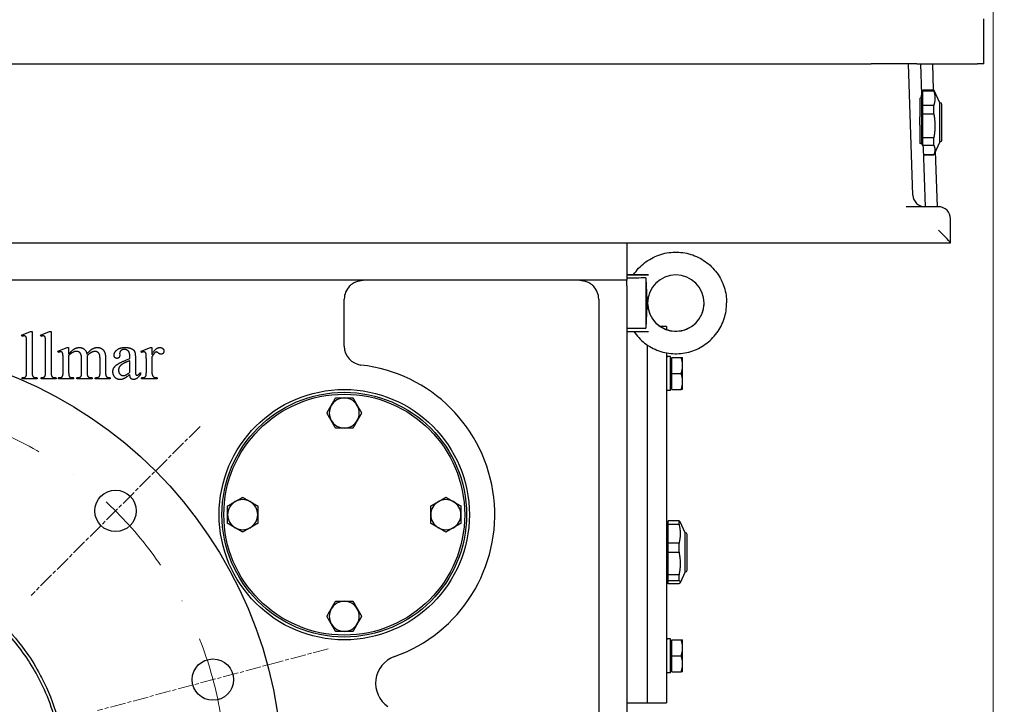
# Model space of a CAD drawing. Units: millimetres. Extents: x 544 to 7315, y 68 to 9534.
# Drawn here: x 1349 to 1872, y 5265 to 5629 of the extents above; entities that cross this region are included whole.
import ezdxf

# ---------------------------------------------------------------- set-up
doc = ezdxf.new("R2010")
doc.units = ezdxf.units.MM
doc.header["$LTSCALE"] = 35
for name, pattern in [('CHAIN', [0.3543, 0.2362, -0.0295, 0.0591, -0.0295]), ('DASHDOT2', [12.7, 6.35, -3.175, 0, -3.175]), ('LONG_DASH_DOTTED', [0.3001, 0.2362, -0.0295, 0.0049, -0.0295])]:
    doc.linetypes.add(name, pattern=pattern)
for name, color, linetype, lineweight in [('Center Mark(Hillmar_metric)', 7, 'LONG_DASH_DOTTED', 18), ('Dimensions(Hillmar_metric)', 7, 'Continuous', 13), ('Visible Edges(Hillmar_metric)', 7, 'Continuous', 25)]:
    doc.layers.add(name, color=color, linetype=linetype, lineweight=lineweight)
doc.styles.add('Hillmar_metric_Dimensions', font='arial.ttf')
doc.dimstyles.new('DEFAULT-ISO-Method 1b-Hillmar_metric', dxfattribs={"dimscale": 35, "dimtxt": 2, "dimasz": 2.5, "dimexe": 1, "dimexo": 1, "dimgap": 0.25, "dimtad": 1, "dimtih": 1, "dimtoh": 1, "dimrnd": 1e-08, "dimdsep": 46, "dimtxsty": 'Hillmar_metric_Dimensions', "dimcen": 0.09, "dimdle": 8, "dimclrd": 7, "dimclre": 7, "dimclrt": 7, "dimazin": 2, "dimtfac": 0.75, "dimtmove": 0, "dimatfit": 3, "dimfxl": 1, "dimtolj": 1, "dimlwd": 9, "dimlwe": 9, "dimarcsym": 0})

# ---------------------------------------------------------------- blocks, each defined once
blk = doc.blocks.new('*D39')
at = {"layer": 'Defpoints', "color": 0, "linetype": 'Continuous', "transparency": 16777216}
for p in [(1866.52, 5943.97), (862.14, 5542.65), (1866.52, 4295.02)]:
    blk.add_point(p, dxfattribs=at)
at = {"layer": 'Dimensions(Hillmar_metric)', "color": 7, "linetype": 'Continuous', "lineweight": 9, "transparency": 16777216}
for p, q in [((1866.52, 5908.97), (1866.52, 4260.02)), ((862.14, 5507.65), (862.14, 4260.02)), ((949.64, 4295.02), (1779.02, 4295.02))]:
    blk.add_line(p, q, dxfattribs=at)
at = {"layer": 'Dimensions(Hillmar_metric)', "color": 7, "linetype": 'Continuous', "transparency": 16777216}
for points in [[(949.64, 4309.6), (949.64, 4280.43), (862.14, 4295.02)], [(1779.02, 4309.6), (1779.02, 4280.43), (1866.52, 4295.02)]]:
    blk.add_solid(points, dxfattribs=at)
at = {"layer": 'Dimensions(Hillmar_metric)', "color": 7, "linetype": 'Continuous', "lineweight": 13, "transparency": 16777216, "insert": (1364.33, 4339.51), "char_height": 70, "attachment_point": 5, "style": 'Hillmar_metric_Dimensions'}
blk.add_mtext('\\A1;1010', dxfattribs=at)
blk = doc.blocks.new('*D40')
at = {"layer": 'Center Mark(Hillmar_metric)', "color": 7, "linetype": 'DASHDOT2', "lineweight": 9, "ltscale": 0.2, "transparency": 16777216}
for p, q in [((1986.54, 5226.36), (1986.54, 5313.86)), ((1986.54, 5313.86), (2151.67, 5313.86)), ((1986.54, 5038.76), (1986.54, 5138.86)), ((1771.64, 4951.26), (2021.54, 4951.26))]:
    blk.add_line(p, q, dxfattribs=at)
at = {"layer": 'Center Mark(Hillmar_metric)', "color": 7, "linetype": 'DASHDOT2', "ltscale": 0.2, "transparency": 16777216}
for points in [[(1971.96, 5138.86), (2001.13, 5138.86), (1986.54, 5226.36)], [(1971.96, 5038.76), (2001.13, 5038.76), (1986.54, 4951.26)]]:
    blk.add_solid(points, dxfattribs=at)
at = {"layer": 'Defpoints', "color": 0, "linetype": 'DASHDOT2', "ltscale": 0.2, "transparency": 16777216}
for p in [(1258.64, 5226.36), (1736.64, 4951.26), (1986.54, 4951.26)]:
    blk.add_point(p, dxfattribs=at)
at = {"layer": 'Center Mark(Hillmar_metric)', "color": 7, "linetype": 'DASHDOT2', "ltscale": 0.2, "transparency": 16777216, "insert": (2073.48, 5358.35), "char_height": 70, "attachment_point": 5, "style": 'Hillmar_metric_Dimensions'}
blk.add_mtext('\\A1;275', dxfattribs=at)

msp = doc.modelspace()

# ---------------------------------------------------------------- linework, layer by layer
at = {"layer": 'Center Mark(Hillmar_metric)', "linetype": 'CHAIN'}
for p, q in [((1444.9652, 5412.6821), (1355.1627, 5322.8795)), ((1513.164, 5294.5582), (1390.4915, 5261.6882))]:
    msp.add_line(p, q, dxfattribs=at)
at = {"layer": 'Center Mark(Hillmar_metric)', "linetype": 'DASHDOT2', "ltscale": 0.2}
msp.add_arc((1258.6426, 5226.3594), 200, 266.80859, 255, dxfattribs=at)
at = {"layer": 'Visible Edges(Hillmar_metric)'}
for p, q in [((1861.6426, 5605.2594), (1861.6426, 5629.2594)), ((1241.6426, 5605.2594), (1801.6426, 5605.2594)), ((1825.9314, 5605.2594), (1801.6426, 5605.2594)), ((1823.8985, 5535.5507), (1821.6238, 5605.2594)), ((1825.9314, 5605.2594), (1858.2291, 5605.2594)), ((1828.5557, 5588.9615), (1828.0238, 5605.2594)), ((1834.2426, 5605.2594), (1834.6913, 5591.5094)), ((1861.6426, 5605.2594), (1858.2291, 5605.2594)), ((1828.4796, 5591.2914), (1828.575, 5591.2914)), ((1828.575, 5564.0235), (1828.575, 5591.2914)), ((1828.575, 5589.8744), (1829.12, 5589.8744)), ((1829.12, 5590.9221), (1829.12, 5591.5094)), ((1829.12, 5591.5094), (1834.9977, 5591.5094)), ((1829.12, 5583.1732), (1829.12, 5590.9221)), ((1829.12, 5590.9221), (1834.9977, 5590.9221)), ((1834.9977, 5590.9221), (1834.9977, 5591.5094)), ((1838.205, 5584.6314), (1834.9977, 5591.5094)), ((1827.505, 5586.8567), (1827.505, 5577.1383)), ((1838.205, 5568.0261), (1838.205, 5584.6314)), ((1838.205, 5584.6314), (1838.403, 5584.6314)), ((1834.9977, 5583.1732), (1829.12, 5583.1732)), ((1829.12, 5578.7258), (1829.12, 5583.1732)), ((1834.9977, 5578.7258), (1834.9977, 5583.1732)), ((1839.275, 5581.8524), (1839.275, 5583.7594)), ((1839.275, 5564.7594), (1839.275, 5581.8524)), ((1827.505, 5572.7611), (1827.505, 5577.1383)), ((1829.12, 5565.9265), (1829.12, 5578.7258)), ((1829.12, 5578.7258), (1834.9977, 5578.7258)), ((1827.505, 5572.7611), (1827.505, 5563.0454)), ((1828.575, 5562.5251), (1828.575, 5564.0235)), ((1834.9977, 5565.9265), (1829.12, 5565.9265)), ((1829.12, 5563.8925), (1829.12, 5565.9265)), ((1829.12, 5562.0631), (1829.12, 5563.8925)), ((1834.9977, 5563.8925), (1834.9977, 5565.9265)), ((1834.9977, 5562.0631), (1834.9977, 5563.8925)), ((1838.205, 5563.8874), (1834.9977, 5557.0094)), ((1838.205, 5563.8874), (1838.205, 5568.0261)), ((1838.205, 5563.8874), (1838.403, 5563.8874)), ((1829.12, 5561.8064), (1829.12, 5562.0631)), ((1829.12, 5562.0631), (1834.9977, 5562.0631)), ((1830.5006, 5529.3594), (1829.4833, 5560.5328)), ((1835.7635, 5558.6516), (1836.7193, 5529.3594)), ((1834.9977, 5557.0127), (1829.5982, 5557.0127)), ((1829.5983, 5557.0094), (1834.9977, 5557.0094)), ((1834.9977, 5557.0094), (1834.9977, 5557.0127)), ((1837.4926, 5529.3594), (1820.2406, 5529.3594)), ((1843.8926, 5510.2628), (1843.8926, 5522.9594)), ((1199.3926, 5510.2594), (1843.8926, 5510.2594)), ((1671.8926, 5510.2594), (1671.8926, 5490.2594)), ((1843.8926, 5510.2594), (1843.8926, 5510.2628)), ((1671.8926, 5490.2594), (1057.8926, 5490.2594)), ((1671.8926, 5493.3646), (1675.505, 5493.3634)), ((1671.8926, 5493.1508), (1683.3231, 5493.1545)), ((1671.8926, 5487.2594), (1671.8926, 5490.2594)), ((1675.4426, 5493.2452), (1675.4426, 5493.2701)), ((1681.8926, 5491.5307), (1681.8926, 5464.7809)), ((1671.8926, 5487.2594), (1671.8926, 5011.2594)), ((1521.6426, 5455.2021), (1521.6426, 5480.2594)), ((1656.8926, 5480.2594), (1656.8926, 5050.8182)), ((1682.8926, 5478.153), (1682.8926, 5478.1592)), ((1692.8926, 5465.7594), (1689.6201, 5465.7594)), ((1692.8926, 5465.7594), (1692.8926, 5464.1288)), ((1350.129, 5461.0935), (1354.9525, 5463.0739)), ((1350.4231, 5460.4464), (1350.129, 5461.0935)), ((1354.9525, 5463.0739), (1355.7564, 5463.0739)), ((1355.7564, 5463.0739), (1355.7564, 5441.564)), ((1360.2074, 5461.0935), (1365.0309, 5463.0739)), ((1360.5015, 5460.4464), (1360.2074, 5461.0935)), ((1365.0309, 5463.0739), (1365.8348, 5463.0739)), ((1365.8348, 5463.0739), (1365.8348, 5441.564)), ((1671.8926, 5463.1543), (1683.3231, 5463.158)), ((1352.8152, 5441.564), (1352.8152, 5456.2895)), ((1362.8937, 5441.564), (1362.8937, 5456.2895)), ((1369.4819, 5452.6033), (1374.3839, 5454.5837)), ((1374.3839, 5454.5837), (1375.1486, 5454.5837)), ((1375.1486, 5454.5837), (1375.1486, 5451.1131)), ((1413.7172, 5452.6033), (1418.6388, 5454.5837)), ((1418.6388, 5454.5837), (1419.3839, 5454.5837)), ((1419.3839, 5454.5837), (1419.3839, 5450.9366)), ((1682.8926, 5265.7594), (1682.8926, 5455.8009)), ((1369.7564, 5451.9562), (1369.4819, 5452.6033)), ((1375.1486, 5450.2307), (1375.1486, 5441.564)), ((1382.0505, 5441.564), (1382.0505, 5448.5248)), ((1384.9917, 5450.2307), (1384.9525, 5450.0346)), ((1384.9525, 5450.0346), (1384.9917, 5449.2895)), ((1384.9917, 5449.2895), (1384.9917, 5441.564)), ((1391.8348, 5441.564), (1391.8348, 5448.5248)), ((1394.776, 5448.5248), (1394.776, 5441.564)), ((1402.2662, 5451.5248), (1402.3054, 5450.5052)), ((1407.6976, 5448.6425), (1407.6976, 5449.2699)), ((1410.6192, 5449.0346), (1410.6192, 5443.5248)), ((1413.8937, 5451.9562), (1413.7172, 5452.6033)), ((1419.3839, 5449.4464), (1419.3839, 5441.6817)), ((1692.8926, 5451.7207), (1692.8926, 5440.7594)), ((1694.3305, 5449.8094), (1692.8926, 5449.8094)), ((1695.0926, 5431.7094), (1695.0926, 5449.7987)), ((1695.6927, 5448.4594), (1695.0926, 5448.4594)), ((1695.6927, 5449.2594), (1700.7335, 5449.2594)), ((1695.6927, 5440.7594), (1695.6927, 5449.2594)), ((1701.4927, 5445.0094), (1701.4927, 5449.2594)), ((1372.2074, 5441.564), (1372.2074, 5447.7601)), ((1407.6976, 5441.3876), (1407.6976, 5447.564)), ((1416.4427, 5441.564), (1416.4427, 5447.8189)), ((1701.4927, 5436.5094), (1701.4927, 5445.0094)), ((1350.4035, 5437.8974), (1350.4035, 5438.5444)), ((1358.3839, 5437.8974), (1350.4035, 5437.8974)), ((1358.3839, 5438.5444), (1358.3839, 5437.8974)), ((1360.4819, 5437.8974), (1360.4819, 5438.5444)), ((1368.4623, 5437.8974), (1360.4819, 5437.8974)), ((1368.4623, 5438.5444), (1368.4623, 5437.8974)), ((1369.7368, 5437.8974), (1369.7368, 5438.5444)), ((1377.776, 5437.8974), (1369.7368, 5437.8974)), ((1377.776, 5438.5444), (1377.776, 5437.8974)), ((1379.4231, 5437.8974), (1379.4231, 5438.5444)), ((1387.6192, 5437.8974), (1379.4231, 5437.8974)), ((1387.6192, 5438.5444), (1387.6192, 5437.8974)), ((1389.2074, 5438.5444), (1389.5407, 5438.5444)), ((1389.2074, 5437.8974), (1389.2074, 5438.5444)), ((1397.227, 5437.8974), (1389.2074, 5437.8974)), ((1397.227, 5438.5444), (1397.227, 5437.8974)), ((1413.4035, 5441.2307), (1413.4035, 5440.2503)), ((1413.8937, 5437.8974), (1413.8937, 5438.5444)), ((1422.2074, 5437.8974), (1413.8937, 5437.8974)), ((1422.2074, 5438.5444), (1422.2074, 5437.8974)), ((1682.8926, 5290.7594), (1682.8926, 5440.7594)), ((1692.8926, 5440.7594), (1692.8926, 5290.7594)), ((1695.6927, 5440.7594), (1700.7335, 5440.7594)), ((1695.6927, 5432.2594), (1695.6927, 5440.7594)), ((1695.6927, 5433.0594), (1695.0926, 5433.0594)), ((1695.6927, 5432.2594), (1700.7335, 5432.2594)), ((1701.4927, 5432.2594), (1701.4927, 5436.5094)), ((1695.0926, 5431.7094), (1692.8926, 5431.7094)), ((1692.8926, 5362.7914), (1693.1701, 5362.7914)), ((1693.1701, 5348.1448), (1693.1701, 5362.7914)), ((1693.1701, 5361.3744), (1693.7151, 5361.3744)), ((1699.5928, 5362.5046), (1693.7151, 5362.5046)), ((1693.7151, 5360.6979), (1693.7151, 5362.5046)), ((1693.7151, 5350.5445), (1693.7151, 5360.6979)), ((1693.7151, 5360.6979), (1699.5928, 5360.6979)), ((1699.5928, 5360.6979), (1699.5928, 5362.5046)), ((1702.8001, 5356.1314), (1700.1015, 5361.9187)), ((1702.8001, 5347.2121), (1702.8001, 5356.1314)), ((1702.8001, 5356.1314), (1702.9981, 5356.1314)), ((1703.8701, 5336.3531), (1703.8701, 5355.2594)), ((1699.5928, 5350.5445), (1693.7151, 5350.5445)), ((1693.7151, 5348.1754), (1693.7151, 5350.5445)), ((1699.5928, 5348.1754), (1699.5928, 5350.5445)), ((1693.1701, 5328.7274), (1693.1701, 5348.1448)), ((1693.7151, 5345.7585), (1693.7151, 5348.1754)), ((1693.7151, 5345.7585), (1699.5928, 5345.7585)), ((1693.7151, 5333.7993), (1693.7151, 5345.7585)), ((1699.5928, 5345.7585), (1699.5928, 5348.1754)), ((1702.8001, 5335.3874), (1702.8001, 5347.2121)), ((1699.5928, 5333.7993), (1693.7151, 5333.7993)), ((1693.7151, 5330.82), (1693.7151, 5333.7993)), ((1699.5928, 5330.82), (1699.5928, 5333.7993)), ((1702.8001, 5335.3874), (1700.1015, 5329.6001)), ((1702.8001, 5335.3874), (1702.9981, 5335.3874)), ((1703.8701, 5336.2594), (1703.8701, 5336.3531)), ((1692.8926, 5328.7274), (1693.1701, 5328.7274)), ((1693.1701, 5330.1444), (1693.7151, 5330.1444)), ((1693.7151, 5329.0142), (1693.7151, 5330.82)), ((1693.7151, 5330.82), (1699.5928, 5330.82)), ((1699.5928, 5329.0142), (1693.7151, 5329.0142)), ((1694.3305, 5299.8094), (1692.8926, 5299.8094)), ((1695.0926, 5281.7094), (1695.0926, 5299.7987)), ((1695.6927, 5298.4594), (1695.0926, 5298.4594)), ((1695.6927, 5299.2594), (1700.7335, 5299.2594)), ((1695.6927, 5290.7594), (1695.6927, 5299.2594)), ((1701.4927, 5295.0094), (1701.4927, 5299.2594)), ((1701.4927, 5286.5094), (1701.4927, 5295.0094)), ((1692.8926, 5290.7594), (1692.8926, 5265.7594)), ((1695.6927, 5290.7594), (1700.7335, 5290.7594)), ((1695.6927, 5282.2594), (1695.6927, 5290.7594)), ((1701.4927, 5282.2594), (1701.4927, 5286.5094)), ((1695.0926, 5281.7094), (1692.8926, 5281.7094)), ((1695.6927, 5283.0594), (1695.0926, 5283.0594)), ((1695.6927, 5282.2594), (1700.7335, 5282.2594)), ((1671.8926, 5265.7594), (1682.8926, 5265.7594)), ((1682.8926, 5265.7594), (1692.8926, 5265.7594))]:
    msp.add_line(p, q, dxfattribs=at)
for centre, radius in [((1258.6426, 5226.3594), 230), ((1521.6426, 5365.7594), 66.5), ((1521.6426, 5365.7594), 65), ((1521.6426, 5365.7594), 64), ((1400.0639, 5367.7808), 11), ((1451.8278, 5278.1232), 11)]:
    msp.add_circle(centre, radius, dxfattribs=at)
for centre, radius, start, end in [((1838.403, 5583.7594), 0.872, 0, 90), ((1838.403, 5564.7594), 0.872, 270, 0), ((1830.2951, 5535.7594), 6.4, 181.868989, 270), ((1837.4926, 5522.9594), 6.4, 0, 90), ((1531.6426, 5480.2594), 10, 135.572996, 180), ((1646.8926, 5480.2594), 10, 0, 44.427004), ((1531.6426, 5455.2021), 10, 180, 263.62063), ((1521.6426, 5365.7594), 80, 289.473216, 83.62063), ((1521.6426, 5419.7594), 8, 90, 150), ((1521.6426, 5419.7594), 8, 30, 90), ((1521.6426, 5419.7594), 8, 150, 210), ((1521.6426, 5419.7594), 8, 330, 30), ((1521.6426, 5419.7594), 8, 210, 270), ((1521.6426, 5419.7594), 8, 270, 330), ((1467.6426, 5365.7594), 8, 120, 180), ((1467.6426, 5365.7594), 8, 60, 120), ((1467.6426, 5365.7594), 8, 0, 60), ((1575.6426, 5365.7594), 8, 120, 180), ((1575.6426, 5365.7594), 8, 60, 120), ((1575.6426, 5365.7594), 8, 0, 60), ((1467.6426, 5365.7594), 8, 180, 240), ((1467.6426, 5365.7594), 8, 300, 0), ((1575.6426, 5365.7594), 8, 180, 240), ((1575.6426, 5365.7594), 8, 300, 0), ((1467.6426, 5365.7594), 8, 240, 300), ((1575.6426, 5365.7594), 8, 240, 300), ((1702.9981, 5355.2594), 0.872, 0, 90), ((1702.9981, 5336.2594), 0.872, 270, 0), ((1521.6426, 5311.7594), 8, 90, 150), ((1521.6426, 5311.7594), 8, 30, 90), ((1521.6426, 5311.7594), 8, 150, 210), ((1521.6426, 5311.7594), 8, 330, 30), ((1521.6426, 5311.7594), 8, 210, 270), ((1521.6426, 5311.7594), 8, 270, 330), ((1553.3124, 5276.1937), 15, 109.473216, 235.826702)]:
    msp.add_arc(centre, radius, start, end, dxfattribs=at)
for centre, major_axis, ratio, start_param, end_param in [((1837.4926, 5516.6594), (6.3991, -6.3991), 0.01631145, 0.01631, 1.58710633), ((2001.3387, 5478.2594), (705.956, 0.2292), 0.0212453, 2.04035787, 2.05630755), ((1697.8926, 5478.161), (12.2705, 8.6305), 0.99965524, 2.52898636, 8.81175851), ((2001.3387, 5478.2594), (705.956, 0.2292), 0.0212453, 4.22686396, 4.24281364), ((1694.3305, 5440.7594), (15.6751, 0), 0.57735027, 1.52215837, 1.66265702), ((1695.8547, 5440.7594), (15.6751, 0), 0.57735027, 1.61943429, 1.76090858), ((1694.3305, 5290.7594), (15.6751, 0), 0.57735027, 1.52215837, 1.66265702), ((1695.8547, 5290.7594), (15.6751, 0), 0.57735027, 1.61943429, 1.76090858)]:
    msp.add_ellipse(centre, major_axis=major_axis, ratio=ratio, start_param=start_param, end_param=end_param, dxfattribs=at)
for points, weights in [([(1834.9977, 5590.9221), (1836.1213, 5587.0476), (1834.9977, 5583.1732)], [1, 1.078125, 1]), ([(1834.9977, 5578.7258), (1836.1213, 5572.3261), (1834.9977, 5565.9265)], [1, 1.078125, 1]), ([(1834.9977, 5562.0631), (1836.1213, 5559.5379), (1834.9977, 5557.0127)], [1, 1.078125, 1]), ([(1681.8926, 5491.5307), (1682.6635, 5478.156), (1681.8926, 5464.7809)], [1.07137463258, 2.373398362, 1.07137463258]), ([(1701.4927, 5445.0094), (1701.4927, 5446.9818), (1700.7335, 5449.2594)], [1, 1.0379548493, 1]), ([(1700.7335, 5449.2594), (1701.4927, 5449.2594), (1701.4927, 5449.2594)], [1, 1.0379548493, 1]), ([(1700.7335, 5440.7594), (1701.4927, 5443.037), (1701.4927, 5445.0094)], [1, 1.0379548493, 1]), ([(1701.4927, 5436.5094), (1701.4927, 5438.4818), (1700.7335, 5440.7594)], [1, 1.0379548493, 1]), ([(1700.7335, 5432.2594), (1701.4927, 5434.537), (1701.4927, 5436.5094)], [1, 1.0379548493, 1]), ([(1701.4927, 5432.2594), (1701.4927, 5432.2594), (1700.7335, 5432.2594)], [1, 1.0379548493, 1]), ([(1514.7144, 5423.7594), (1515.7862, 5425.6158), (1517.0238, 5427.7594)], [1, 1.04314139574, 1.01001874936]), ([(1517.0238, 5427.7594), (1519.499, 5427.7594), (1521.6426, 5427.7594)], [1.01001874936, 1.04314139574, 1]), ([(1521.6426, 5427.7594), (1523.7862, 5427.7594), (1526.2614, 5427.7594)], [1, 1.04314139574, 1.01001874936]), ([(1526.2614, 5427.7594), (1527.499, 5425.6158), (1528.5708, 5423.7594)], [1.01001874936, 1.04314139574, 1]), ([(1512.405, 5419.7594), (1513.6426, 5421.903), (1514.7144, 5423.7594)], [1.01001874936, 1.04314139574, 1]), ([(1528.5708, 5423.7594), (1529.6426, 5421.903), (1530.8802, 5419.7594)], [1, 1.04314139574, 1.01001874936]), ([(1514.7144, 5415.7594), (1513.6426, 5417.6158), (1512.405, 5419.7594)], [1, 1.04314139574, 1.01001874936]), ([(1530.8802, 5419.7594), (1529.6426, 5417.6158), (1528.5708, 5415.7594)], [1.01001874936, 1.04314139574, 1]), ([(1517.0238, 5411.7594), (1515.7862, 5413.903), (1514.7144, 5415.7594)], [1.01001874936, 1.04314139574, 1]), ([(1521.6426, 5411.7594), (1519.499, 5411.7594), (1517.0238, 5411.7594)], [1, 1.04314139574, 1.01001874936]), ([(1526.2614, 5411.7594), (1523.7862, 5411.7594), (1521.6426, 5411.7594)], [1.01001874936, 1.04314139574, 1]), ([(1528.5708, 5415.7594), (1527.499, 5413.903), (1526.2614, 5411.7594)], [1, 1.04314139574, 1.01001874936]), ([(1463.6426, 5372.6876), (1465.499, 5373.7594), (1467.6426, 5374.997)], [1, 1.04314139574, 1.01001874936]), ([(1467.6426, 5374.997), (1469.7862, 5373.7594), (1471.6426, 5372.6876)], [1.01001874936, 1.04314139574, 1]), ([(1571.6426, 5372.6876), (1573.499, 5373.7594), (1575.6426, 5374.997)], [1, 1.04314139574, 1.01001874936]), ([(1575.6426, 5374.997), (1577.7862, 5373.7594), (1579.6426, 5372.6876)], [1.01001874936, 1.04314139574, 1]), ([(1459.6426, 5370.3782), (1461.7862, 5371.6158), (1463.6426, 5372.6876)], [1.01001874936, 1.04314139574, 1]), ([(1459.6426, 5365.7594), (1459.6426, 5367.903), (1459.6426, 5370.3782)], [1, 1.04314139574, 1.01001874936]), ([(1471.6426, 5372.6876), (1473.499, 5371.6158), (1475.6426, 5370.3782)], [1, 1.04314139574, 1.01001874936]), ([(1475.6426, 5370.3782), (1475.6426, 5367.903), (1475.6426, 5365.7594)], [1.01001874936, 1.04314139574, 1]), ([(1567.6426, 5370.3782), (1569.7862, 5371.6158), (1571.6426, 5372.6876)], [1.01001874936, 1.04314139574, 1]), ([(1567.6426, 5365.7594), (1567.6426, 5367.903), (1567.6426, 5370.3782)], [1, 1.04314139574, 1.01001874936]), ([(1579.6426, 5372.6876), (1581.499, 5371.6158), (1583.6426, 5370.3782)], [1, 1.04314139574, 1.01001874936]), ([(1583.6426, 5370.3782), (1583.6426, 5367.903), (1583.6426, 5365.7594)], [1.01001874936, 1.04314139574, 1]), ([(1459.6426, 5361.1406), (1459.6426, 5363.6158), (1459.6426, 5365.7594)], [1.01001874936, 1.04314139574, 1]), ([(1475.6426, 5365.7594), (1475.6426, 5363.6158), (1475.6426, 5361.1406)], [1, 1.04314139574, 1.01001874936]), ([(1567.6426, 5361.1406), (1567.6426, 5363.6158), (1567.6426, 5365.7594)], [1.01001874936, 1.04314139574, 1]), ([(1583.6426, 5365.7594), (1583.6426, 5363.6158), (1583.6426, 5361.1406)], [1, 1.04314139574, 1.01001874936]), ([(1463.6426, 5358.8312), (1461.7862, 5359.903), (1459.6426, 5361.1406)], [1, 1.04314139574, 1.01001874936]), ([(1475.6426, 5361.1406), (1473.499, 5359.903), (1471.6426, 5358.8312)], [1.01001874936, 1.04314139574, 1]), ([(1571.6426, 5358.8312), (1569.7862, 5359.903), (1567.6426, 5361.1406)], [1, 1.04314139574, 1.01001874936]), ([(1583.6426, 5361.1406), (1581.499, 5359.903), (1579.6426, 5358.8312)], [1.01001874936, 1.04314139574, 1]), ([(1700.1015, 5361.9187), (1699.9693, 5362.2021), (1699.5928, 5362.5046)], [1.03391652605, 1.02488453797, 1]), ([(1699.5928, 5360.6979), (1700.7164, 5355.6212), (1699.5928, 5350.5445)], [1, 1.078125, 1]), ([(1467.6426, 5356.5218), (1465.499, 5357.7594), (1463.6426, 5358.8312)], [1.01001874936, 1.04314139574, 1]), ([(1471.6426, 5358.8312), (1469.7862, 5357.7594), (1467.6426, 5356.5218)], [1, 1.04314139574, 1.01001874936]), ([(1575.6426, 5356.5218), (1573.499, 5357.7594), (1571.6426, 5358.8312)], [1.01001874936, 1.04314139574, 1]), ([(1579.6426, 5358.8312), (1577.7862, 5357.7594), (1575.6426, 5356.5218)], [1, 1.04314139574, 1.01001874936]), ([(1699.5928, 5345.7585), (1700.7164, 5339.7789), (1699.5928, 5333.7993)], [1, 1.078125, 1]), ([(1699.5928, 5330.82), (1700.7164, 5329.9171), (1699.5928, 5329.0142)], [1, 1.078125, 1]), ([(1514.7144, 5315.7594), (1515.7862, 5317.6158), (1517.0238, 5319.7594)], [1, 1.04314139574, 1.01001874936]), ([(1517.0238, 5319.7594), (1519.499, 5319.7594), (1521.6426, 5319.7594)], [1.01001874936, 1.04314139574, 1]), ([(1521.6426, 5319.7594), (1523.7862, 5319.7594), (1526.2614, 5319.7594)], [1, 1.04314139574, 1.01001874936]), ([(1526.2614, 5319.7594), (1527.499, 5317.6158), (1528.5708, 5315.7594)], [1.01001874936, 1.04314139574, 1]), ([(1512.405, 5311.7594), (1513.6426, 5313.903), (1514.7144, 5315.7594)], [1.01001874936, 1.04314139574, 1]), ([(1528.5708, 5315.7594), (1529.6426, 5313.903), (1530.8802, 5311.7594)], [1, 1.04314139574, 1.01001874936]), ([(1514.7144, 5307.7594), (1513.6426, 5309.6158), (1512.405, 5311.7594)], [1, 1.04314139574, 1.01001874936]), ([(1517.0238, 5303.7594), (1515.7862, 5305.903), (1514.7144, 5307.7594)], [1.01001874936, 1.04314139574, 1]), ([(1528.5708, 5307.7594), (1527.499, 5305.903), (1526.2614, 5303.7594)], [1, 1.04314139574, 1.01001874936]), ([(1530.8802, 5311.7594), (1529.6426, 5309.6158), (1528.5708, 5307.7594)], [1.01001874936, 1.04314139574, 1]), ([(1521.6426, 5303.7594), (1519.499, 5303.7594), (1517.0238, 5303.7594)], [1, 1.04314139574, 1.01001874936]), ([(1526.2614, 5303.7594), (1523.7862, 5303.7594), (1521.6426, 5303.7594)], [1.01001874936, 1.04314139574, 1]), ([(1701.4927, 5295.0094), (1701.4927, 5296.9818), (1700.7335, 5299.2594)], [1, 1.0379548493, 1]), ([(1700.7335, 5299.2594), (1701.4927, 5299.2594), (1701.4927, 5299.2594)], [1, 1.0379548493, 1]), ([(1700.7335, 5290.7594), (1701.4927, 5293.037), (1701.4927, 5295.0094)], [1, 1.0379548493, 1]), ([(1701.4927, 5286.5094), (1701.4927, 5288.4818), (1700.7335, 5290.7594)], [1, 1.0379548493, 1]), ([(1700.7335, 5282.2594), (1701.4927, 5284.537), (1701.4927, 5286.5094)], [1, 1.0379548493, 1]), ([(1701.4927, 5282.2594), (1701.4927, 5282.2594), (1700.7335, 5282.2594)], [1, 1.0379548493, 1])]:
    msp.add_rational_spline(points, weights, degree=2, dxfattribs=at)
for points, knots in [([(1827.505, 5586.8567), (1827.7141, 5586.9985), (1827.8889, 5587.1797), (1828.2042, 5587.5972), (1828.3454, 5587.8736), (1828.5254, 5588.4303), (1828.5638, 5588.7104), (1828.5557, 5588.9615)], [0.095802336, 0.095802336, 0.095802336, 0.095802336, 0.17582982, 0.17582982, 0.283452003, 0.283452003, 0.390765497, 0.390765497, 0.390765497, 0.390765497]), ([(1829.4833, 5560.5328), (1829.4745, 5560.803), (1829.4161, 5561.1019), (1829.1977, 5561.6903), (1829.038, 5561.9798), (1828.6833, 5562.4335), (1828.475, 5562.6412), (1828.1066, 5562.8723), (1827.9746, 5562.9361), (1827.7291, 5563.0143), (1827.6184, 5563.0368), (1827.505, 5563.0454)], [1.109467983, 1.109467983, 1.109467983, 1.109467983, 1.218030534, 1.218030534, 1.326901779, 1.326901779, 1.416483323, 1.416483323, 1.461274095, 1.461274095, 1.495729256, 1.495729256, 1.495729256, 1.495729256]), ([(1675.4429, 5493.2709), (1677.0428, 5495.6647), (1679.0286, 5497.7998), (1683.5724, 5501.3378), (1686.1295, 5502.7399), (1691.5564, 5504.669), (1694.4252, 5505.1955), (1700.1844, 5505.3195), (1703.0737, 5504.9168), (1708.5802, 5503.2227), (1711.1964, 5501.9315), (1715.8905, 5498.5914), (1717.9677, 5496.543), (1721.3728, 5491.8963), (1722.7001, 5489.2989), (1724.4497, 5483.8825), (1724.8926, 5481.0712), (1724.8926, 5478.2594)], [-2.5525786, -2.5525786, -2.5525786, -2.5525786, -2.23263911, -2.23263911, -1.91266458, -1.91266458, -1.59264518, -1.59264518, -1.27258856, -1.27258856, -0.95251716, -0.95251716, -0.63245925, -0.63245925, -0.31243774, -0.31243774, 0, 0, 0, 0]), ([(1524.5012, 5487.2594), (1524.9901, 5487.7582), (1525.5213, 5488.1962), (1526.6513, 5488.9513), (1527.2498, 5489.2677), (1529.1034, 5490.0233), (1530.4174, 5490.2594), (1531.6426, 5490.2594)], [1.851204046, 1.851204046, 1.851204046, 1.851204046, 2.060744038, 2.060744038, 2.27028403, 2.27028403, 2.689364013, 2.689364013, 2.689364013, 2.689364013]), ([(1646.8926, 5490.2594), (1648.1178, 5490.2594), (1649.4318, 5490.0233), (1651.2854, 5489.2677), (1651.8838, 5488.9513), (1653.0138, 5488.1962), (1653.5451, 5487.7582), (1654.034, 5487.2594)], [0, 0, 0, 0, 0.419079984, 0.419079984, 0.628619975, 0.628619975, 0.838159967, 0.838159967, 0.838159967, 0.838159967]), ([(1683.3231, 5493.1545), (1681.8702, 5493.154), (1680.5987, 5493.1575), (1678.5936, 5493.1693), (1677.8009, 5493.177), (1676.6237, 5493.1941), (1676.1793, 5493.2035), (1675.7342, 5493.2189), (1675.625, 5493.2241), (1675.4793, 5493.2345), (1675.4426, 5493.2399), (1675.4426, 5493.2452)], [0, 0, 0, 0, 0.43597976, 0.43597976, 0.81700717, 0.81700717, 1.14646161, 1.14646161, 1.30134969, 1.30134969, 1.45440639, 1.45440639, 1.45440639, 1.45440639]), ([(1675.505, 5463.1554), (1677.094, 5460.7991), (1679.0579, 5458.6962), (1683.5724, 5455.1811), (1686.1295, 5453.779), (1691.5564, 5451.8498), (1694.4252, 5451.3233), (1700.1844, 5451.1993), (1703.0737, 5451.602), (1708.5802, 5453.2961), (1711.1964, 5454.5873), (1715.8905, 5457.9275), (1717.9677, 5459.9759), (1721.3728, 5464.6225), (1722.7001, 5467.2199), (1724.4497, 5472.6363), (1724.8926, 5475.4477), (1724.8926, 5478.2594)], [-2.54845319, -2.54845319, -2.54845319, -2.54845319, -2.23263911, -2.23263911, -1.91266458, -1.91266458, -1.59264518, -1.59264518, -1.27258856, -1.27258856, -0.95251716, -0.95251716, -0.63245925, -0.63245925, -0.31243774, -0.31243774, 0, 0, 0, 0]), ([(1682.8927, 5478.2147), (1682.8989, 5476.634), (1683.157, 5475.0544), (1684.1578, 5472.0355), (1684.9058, 5470.5987), (1686.8162, 5468.0323), (1687.9782, 5466.9032), (1690.599, 5465.067), (1692.0574, 5464.3603), (1695.1232, 5463.4412), (1696.7301, 5463.229), (1699.9296, 5463.3207), (1701.5216, 5463.6249), (1704.5295, 5464.7187), (1705.9448, 5465.5083), (1708.455, 5467.493), (1709.5496, 5468.6877), (1711.3071, 5471.3612), (1711.9698, 5472.8393), (1712.7168, 5475.6315), (1712.8885, 5476.9217), (1712.8925, 5478.2127)], [-3.13770051, -3.13770051, -3.13770051, -3.13770051, -2.82149442, -2.82149442, -2.50163869, -2.50163869, -2.18176433, -2.18176433, -1.86182172, -1.86182172, -1.54178821, -1.54178821, -1.22167697, -1.22167697, -0.90153196, -0.90153196, -0.58141057, -0.58141057, -0.26136096, -0.26136096, -0.00311614, -0.00311614, -0.00311614, -0.00311614]), ([(1359.1509, 5282.2439), (1356.9668, 5286.172), (1354.5532, 5289.9707), (1351.9218, 5293.6201), (1343.2829, 5305.6008), (1332.4163, 5315.8056), (1307.3169, 5331.6092), (1293.2975, 5337.0202), (1271.3428, 5340.8954), (1263.9461, 5341.4753), (1254.6849, 5341.3063), (1252.8262, 5341.2273), (1250.062, 5341.0425), (1249.1546, 5340.971), (1244.5349, 5340.5517), (1240.8402, 5340.0343), (1229.8506, 5337.9463), (1222.6769, 5335.845), (1208.8447, 5330.2857), (1202.2184, 5326.8423), (1189.7264, 5318.723), (1183.8902, 5314.0667), (1173.197, 5303.6873), (1168.3659, 5297.9882), (1159.8784, 5285.7404), (1156.2411, 5279.2216), (1150.2736, 5265.5616), (1147.9596, 5258.4517), (1144.74, 5243.8788), (1143.8432, 5236.4501), (1143.502, 5221.5241), (1144.0585, 5214.0623), (1145.9721, 5203.0296), (1146.7886, 5199.3852), (1149.7612, 5188.6058), (1152.4346, 5181.634), (1159.0963, 5168.2977), (1163.0703, 5161.9656), (1172.1833, 5150.167), (1177.2993, 5144.7275), (1188.5112, 5134.915), (1194.5804, 5130.5652), (1207.4778, 5123.099), (1214.276, 5120.0008), (1228.3682, 5115.1664), (1235.6284, 5113.4401), (1250.3938, 5111.4134), (1257.8644, 5111.1204), (1272.7621, 5111.9857), (1280.1536, 5113.1429), (1294.6084, 5116.8734), (1301.6372, 5119.438), (1311.7335, 5124.2796), (1315.0186, 5126.0565), (1324.5835, 5131.8487), (1330.5656, 5136.3174), (1341.5883, 5146.3554), (1346.6015, 5151.9022), (1355.4772, 5163.881), (1359.3202, 5170.2834), (1365.7139, 5183.7419), (1368.2493, 5190.7662), (1371.0078, 5201.601), (1371.7517, 5205.2584), (1374.5893, 5223.7822), (1373.9357, 5238.9214), (1368.6897, 5260.5155), (1366.3317, 5267.348), (1362.0623, 5276.7485), (1360.6615, 5279.5272), (1359.1509, 5282.2439)], [-1.34976266, -1.34976266, -1.34976266, -1.34976266, 0, 0, 0, 4.43118072, 4.43118072, 8.89805151, 8.89805151, 11.11829146, 11.11829146, 11.67621583, 11.67621583, 11.94920647, 11.94920647, 13.06752308, 13.06752308, 15.30425428, 15.30425428, 17.53875815, 17.53875815, 19.77280757, 19.77280757, 22.00838649, 22.00838649, 24.24207236, 24.24207236, 26.47929784, 26.47929784, 28.71817965, 28.71817965, 30.95698825, 30.95698825, 32.07637924, 32.07637924, 34.31046891, 34.31046891, 36.54723604, 36.54723604, 38.78150325, 38.78150325, 41.01563202, 41.01563202, 43.25090911, 43.25090911, 45.48373117, 45.48373117, 47.72062162, 47.72062162, 49.95902018, 49.95902018, 52.19752069, 52.19752069, 53.31687661, 53.31687661, 55.55082605, 55.55082605, 57.78764151, 57.78764151, 60.02168366, 60.02168366, 62.25590758, 62.25590758, 63.37450899, 63.37450899, 67.87568018, 67.87568018, 70.03852864, 70.03852864, 70.97202077, 70.97202077, 70.97202077, 70.97202077]), ([(1357.8619, 5281.5271), (1362.9731, 5272.3894), (1366.8128, 5262.4889), (1372.5199, 5237.7991), (1373.0994, 5222.9033), (1368.3449, 5193.7074), (1363.2221, 5179.7266), (1347.778, 5154.561), (1337.7418, 5143.5672), (1313.9485, 5126.1571), (1300.4999, 5119.7807), (1271.9301, 5112.686), (1257.06, 5111.8656), (1227.9322, 5116.1108), (1213.8494, 5120.9721), (1188.4509, 5135.9652), (1177.2573, 5145.7964), (1159.4131, 5169.3361), (1152.7811, 5182.6782), (1145.1941, 5211.2652), (1144.1214, 5226.1289), (1147.9615, 5255.4862), (1152.6167, 5269.6474), (1167.334, 5295.3646), (1177.0264, 5306.6969), (1200.4266, 5324.8999), (1213.7061, 5331.696), (1242.2553, 5339.6309), (1257.0895, 5340.8538), (1289.6903, 5337.0293), (1303.7542, 5331.0969), (1313.4582, 5325.7216), (1320.8744, 5321.6135), (1327.8136, 5316.6918), (1340.3571, 5305.5172), (1346.0496, 5299.2326), (1353.5179, 5288.8074), (1355.7916, 5285.2284), (1357.8619, 5281.5271)], [-51.03147726, -51.03147726, -51.03147726, -51.03147726, -47.98903181, -47.98903181, -43.87751803, -43.87751803, -39.88392098, -39.88392098, -36.00261416, -36.00261416, -32.23398004, -32.23398004, -28.57869473, -28.57869473, -25.03390113, -25.03390113, -21.60343703, -21.60343703, -18.28746176, -18.28746176, -15.08431938, -15.08431938, -11.99090058, -11.99090058, -9.00299878, -9.00299878, -6.11564855, -6.11564855, -3.32799301, -3.32799301, 0, 0, 0, 2.54340046, 2.54340046, 5.03966012, 5.03966012, 6.27200763, 6.27200763, 6.27200763, 6.27200763])]:
    msp.add_open_spline(points, degree=3, knots=knots, dxfattribs=at)
for points, degree in [([(1675.4426, 5493.2701), (1675.4426, 5493.2704), (1675.4427, 5493.2707), (1675.4429, 5493.2709)], 3), ([(1351.5995, 5460.7209), (1351.129, 5460.7209), (1350.4231, 5460.4464)], 2), ([(1352.8152, 5456.2895), (1352.8152, 5459.015), (1352.5603, 5460.2699), (1352.0113, 5460.7209), (1351.5995, 5460.7209)], 2), ([(1361.678, 5460.7209), (1361.2074, 5460.7209), (1360.5015, 5460.4464)], 2), ([(1362.8937, 5456.2895), (1362.8937, 5459.015), (1362.6388, 5460.2699), (1362.0897, 5460.7209), (1361.678, 5460.7209)], 2), ([(1375.1486, 5451.1131), (1376.9133, 5452.8974), (1377.227, 5453.1719)], 2), ([(1377.227, 5453.1719), (1378.0309, 5453.8386), (1379.8741, 5454.5837), (1380.776, 5454.5837)], 2), ([(1380.776, 5454.5837), (1382.3054, 5454.5837), (1384.5015, 5452.7993), (1384.8545, 5451.1131)], 2), ([(1384.8545, 5451.1131), (1386.678, 5453.2503), (1389.1878, 5454.5837), (1390.5211, 5454.5837)], 2), ([(1390.5211, 5454.5837), (1391.8152, 5454.5837), (1393.7956, 5453.2503), (1394.3839, 5451.7601)], 2), ([(1399.3054, 5450.5248), (1399.3054, 5452.0346), (1402.4231, 5454.5837), (1405.227, 5454.5837)], 2), ([(1404.6976, 5453.5052), (1403.5996, 5453.5052), (1402.9329, 5452.8974)], 2), ([(1407.6976, 5449.2699), (1407.6976, 5451.7013), (1406.1682, 5453.5052), (1404.6976, 5453.5052)], 2), ([(1405.227, 5454.5837), (1407.3839, 5454.5837), (1408.7564, 5453.8582)], 2), ([(1408.7564, 5453.8582), (1409.8152, 5453.3091), (1410.3054, 5452.1523)], 2), ([(1419.3839, 5450.9366), (1421.4231, 5454.5837), (1423.5603, 5454.5837)], 2), ([(1423.5603, 5454.5837), (1424.5211, 5454.5837), (1425.7956, 5453.4072), (1425.7956, 5452.6229)], 2), ([(1370.9329, 5452.2307), (1370.4427, 5452.2307), (1369.7564, 5451.9562)], 2), ([(1372.0505, 5451.1915), (1371.9329, 5451.7797), (1371.3839, 5452.2307), (1370.9329, 5452.2307)], 2), ([(1372.2074, 5447.7601), (1372.2074, 5450.4268), (1372.0505, 5451.1915)], 2), ([(1377.4035, 5451.9954), (1375.9525, 5451.2111), (1375.1486, 5450.2307)], 2), ([(1379.3054, 5452.5052), (1378.3446, 5452.5052), (1377.4035, 5451.9954)], 2), ([(1381.4623, 5451.368), (1380.6976, 5452.5052), (1379.3054, 5452.5052)], 2), ([(1382.0505, 5448.5248), (1382.0505, 5450.5052), (1381.4623, 5451.368)], 2), ([(1389.1486, 5452.4464), (1388.227, 5452.4464), (1386.325, 5451.5052), (1384.9917, 5450.2307)], 2), ([(1391.3643, 5451.3091), (1390.678, 5452.4464), (1389.1486, 5452.4464)], 2), ([(1391.8348, 5448.5248), (1391.8348, 5450.5052), (1391.3643, 5451.3091)], 2), ([(1394.3839, 5451.7601), (1394.776, 5450.7209), (1394.776, 5448.5248)], 2), ([(1399.2074, 5443.7993), (1399.9329, 5444.9954), (1403.5211, 5447.1131), (1407.6976, 5448.6425)], 2), ([(1400.7956, 5448.7993), (1400.1486, 5448.7993), (1399.3054, 5449.7209), (1399.3054, 5450.5248)], 2), ([(1402.3054, 5450.5052), (1402.3054, 5449.6817), (1401.4623, 5448.7993), (1400.7956, 5448.7993)], 2), ([(1402.9329, 5452.8974), (1402.2662, 5452.3091), (1402.2662, 5451.5248)], 2), ([(1410.3054, 5452.1523), (1410.6192, 5451.3876), (1410.6192, 5449.0346)], 2), ([(1415.129, 5452.2307), (1414.5799, 5452.2307), (1413.8937, 5451.9562)], 2), ([(1416.4427, 5447.8189), (1416.4427, 5450.6425), (1416.2074, 5451.7209), (1415.5996, 5452.2307), (1415.129, 5452.2307)], 2), ([(1421.0309, 5451.8386), (1420.227, 5451.1131), (1419.3839, 5449.4464)], 2), ([(1421.7172, 5452.1915), (1421.4035, 5452.1915), (1421.0309, 5451.8386)], 2), ([(1424.2466, 5450.9758), (1423.6192, 5450.9758), (1422.0897, 5452.1915), (1421.7172, 5452.1915)], 2), ([(1425.7956, 5452.6229), (1425.7956, 5451.9366), (1424.8741, 5450.9758), (1424.2466, 5450.9758)], 2), ([(1398.678, 5441.7405), (1398.678, 5442.917), (1399.2074, 5443.7993)], 2), ([(1404.2466, 5446.0542), (1402.8545, 5445.2895), (1401.6584, 5443.5837), (1401.6584, 5442.5837)], 2), ([(1407.6976, 5447.564), (1405.0309, 5446.5052), (1404.2466, 5446.0542)], 2), ([(1410.6192, 5443.5248), (1410.6192, 5441.2111), (1410.7956, 5440.1719), (1411.2074, 5439.8189), (1411.4623, 5439.8189)], 2), ([(1350.4035, 5438.5444), (1351.5211, 5438.5444), (1352.3446, 5438.9954), (1352.8152, 5440.0542), (1352.8152, 5441.564)], 2), ([(1355.7564, 5441.564), (1355.7564, 5440.0542), (1356.2074, 5439.0542), (1357.129, 5438.5444), (1358.3839, 5438.5444)], 2), ([(1360.4819, 5438.5444), (1361.5995, 5438.5444), (1362.4231, 5438.9954), (1362.8937, 5440.0542), (1362.8937, 5441.564)], 2), ([(1365.8348, 5441.564), (1365.8348, 5440.0542), (1366.2858, 5439.0542), (1367.2074, 5438.5444), (1368.4623, 5438.5444)], 2), ([(1369.7368, 5438.5444), (1370.8545, 5438.5444), (1371.7368, 5439.015), (1372.2074, 5440.0542), (1372.2074, 5441.564)], 2), ([(1375.1486, 5441.564), (1375.1486, 5439.9758), (1375.5799, 5439.015), (1376.4623, 5438.5444), (1377.776, 5438.5444)], 2), ([(1379.4231, 5438.5444), (1380.7564, 5438.5444), (1381.776, 5439.1719), (1381.9721, 5439.8189)], 2), ([(1381.9721, 5439.8189), (1382.0505, 5440.1131), (1382.0505, 5441.564)], 2), ([(1384.9917, 5441.564), (1384.9917, 5439.8974), (1385.3643, 5439.0935), (1386.3839, 5438.5444), (1387.6192, 5438.5444)], 2), ([(1389.5407, 5438.5444), (1390.5996, 5438.5444), (1391.1878, 5438.9562)], 2), ([(1391.1878, 5438.9562), (1391.5799, 5439.2307), (1391.7564, 5439.8582)], 2), ([(1391.7564, 5439.8582), (1391.8348, 5440.1523), (1391.8348, 5441.564)], 2), ([(1394.776, 5441.564), (1394.776, 5440.0542), (1395.0113, 5439.4856)], 2), ([(1395.0113, 5439.4856), (1395.1878, 5439.0935), (1396.1486, 5438.5444), (1397.227, 5438.5444)], 2), ([(1402.5407, 5437.564), (1400.8545, 5437.564), (1398.678, 5439.8582), (1398.678, 5441.7405)], 2), ([(1401.6584, 5442.5837), (1401.6584, 5441.3091), (1403.1682, 5439.6229), (1404.1682, 5439.6229)], 2), ([(1404.5603, 5438.015), (1403.6192, 5437.564), (1402.5407, 5437.564)], 2), ([(1404.1682, 5439.6229), (1405.5015, 5439.6229), (1407.6976, 5441.3876)], 2), ([(1407.6976, 5440.2503), (1405.2074, 5438.3091), (1404.5603, 5438.015)], 2), ([(1409.6192, 5437.5837), (1408.7368, 5437.5837), (1407.7172, 5438.7797), (1407.6976, 5440.2503)], 2), ([(1413.4035, 5440.2503), (1411.4231, 5437.5837), (1409.6192, 5437.5837)], 2), ([(1411.4623, 5439.8189), (1411.7564, 5439.8189), (1411.9721, 5439.9366)], 2), ([(1411.9721, 5439.9366), (1412.3446, 5440.1719), (1413.4035, 5441.2307)], 2), ([(1413.8937, 5438.5444), (1415.129, 5438.5444), (1415.7368, 5438.9366)], 2), ([(1415.7368, 5438.9366), (1416.1682, 5439.2111), (1416.3446, 5439.8386)], 2), ([(1416.3446, 5439.8386), (1416.4427, 5440.1523), (1416.4427, 5441.564)], 2), ([(1419.3839, 5441.6817), (1419.3839, 5440.3288), (1419.7172, 5439.6425)], 2), ([(1419.7172, 5439.6425), (1419.9525, 5439.1719), (1421.1094, 5438.5444), (1422.2074, 5438.5444)], 2)]:
    msp.add_open_spline(points, degree=degree, dxfattribs=at)

# ---------------------------------------------------------------- dimensions: what is measured, and where the dimension line sits
at = {"layer": 'Center Mark(Hillmar_metric)', "linetype": 'DASHDOT2', "ltscale": 0.2}
dim = msp.add_linear_dim(base=(1986.5442, 4951.2594), p1=(1258.6426, 5226.3594), p2=(1736.6426, 4951.2594), angle=90, dimstyle='DEFAULT-ISO-Method 1b-Hillmar_metric', override={"dimdec": 0, "dimse1": 1, "dimtofl": 0, "dimatfit": 2}, dxfattribs=at)
dim.commit()
dim.dimension.update_dxf_attribs({"geometry": '*D40', "text_midpoint": (2073.4831, 5313.8594), "dimtype": 160})
at = {"layer": 'Dimensions(Hillmar_metric)', "color": 7, "linetype": 'Continuous', "lineweight": 13}
dim = msp.add_linear_dim(base=(1866.5226, 4295.0152), p1=(862.1426, 5542.6509), p2=(1866.5226, 5943.9712), angle=180, dimstyle='DEFAULT-ISO-Method 1b-Hillmar_metric', override={"dimgap": 0.25, "dimtih": 0, "dimtoh": 0, "dimdec": 0, "dimlfac": 1.005595, "dimtol": 0, "dimlim": 0, "dimtp": 0, "dimtm": 0, "dimtdec": 2, "dimtofl": 0, "dimatfit": 1}, dxfattribs=at)
dim.commit()
dim.dimension.update_dxf_attribs({"geometry": '*D39', "text_midpoint": (1364.3326, 4295.0152), "dimtype": 160})

doc.saveas('drawing.dxf')
